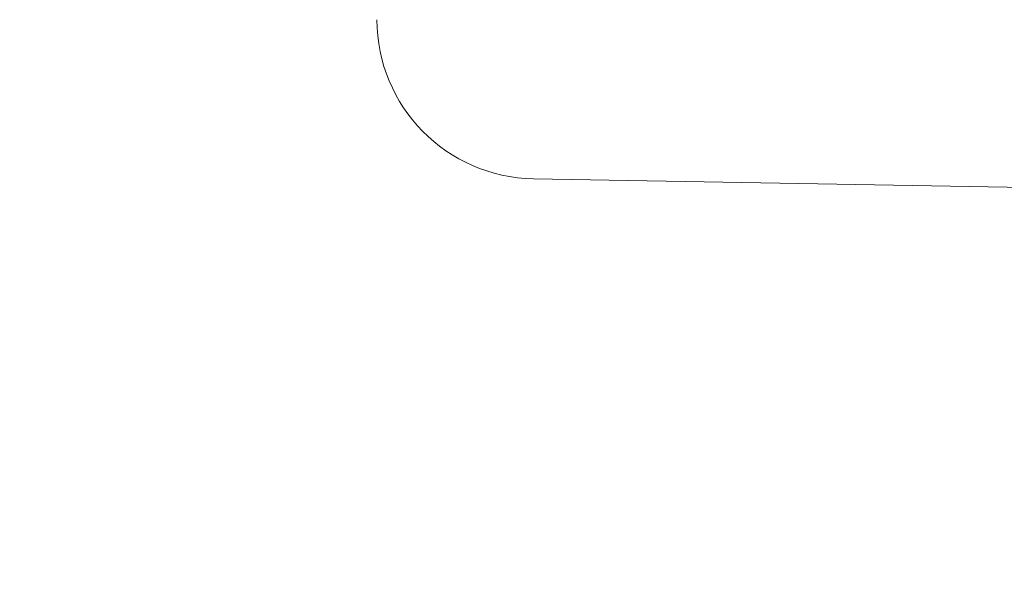
# Model space of a CAD drawing. Units: millimetres. Extents: x 63 to 880, y -630 to 258.
# Drawn here: x 440 to 483, y -49 to -24 of the extents above; entities that cross this region are included whole.
import ezdxf

# ---------------------------------------------------------------- set-up
doc = ezdxf.new("R2010")
doc.units = ezdxf.units.MM
doc.header["$PDSIZE"] = -1
doc.layers.add('COTES', color=10, linetype='Continuous')
doc.styles.add('SLDTEXTSTYLE0', font='TXT', dxfattribs={"width": 0.75})
doc.dimstyles.new('SLDDIMSTYLE5', dxfattribs={"dimtxt": 3.5, "dimasz": 4, "dimexe": 0, "dimexo": 0.0625, "dimgap": 0.875, "dimtad": 1, "dimtoh": 1, "dimlfac": 4, "dimrnd": 1e-09, "dimzin": 12, "dimdsep": 46, "dimtxsty": 'SLDTEXTSTYLE0', "dimsah": 1, "dimcen": 0.09, "dimadec": 0, "dimazin": 0, "dimtfac": 1, "dimtofl": 0, "dimtmove": 0, "dimatfit": 3, "dimfxl": 0, "dimtolj": 1, "dimtzin": 12, "dimarcsym": 0})

# ---------------------------------------------------------------- blocks, each defined once
blk = doc.blocks.new('*D11')
at = {"layer": 'COTES', "color": 0, "linetype": 'Continuous', "lineweight": -2}
for p, q in [((431.107, 24.067), (431.107, 40.067)), ((457.422, 8.067), (431.107, 8.067)), ((457.422, -16.933), (431.107, -16.933)), ((431.107, -32.933), (431.107, -48.933))]:
    blk.add_line(p, q, dxfattribs=at)
at = {"layer": 'COTES', "color": 0, "linetype": 'Continuous'}
for points in [[(428.441, 24.067), (433.774, 24.067), (431.107, 8.067)], [(428.441, -32.933), (433.774, -32.933), (431.107, -16.933)]]:
    blk.add_solid(points, dxfattribs=at)
at = {"layer": 'Defpoints', "color": 0, "linetype": 'Continuous'}
for p in [(457.485, 8.067), (431.107, -16.933), (457.485, -16.933)]:
    blk.add_point(p, dxfattribs=at)
at = {"layer": 'COTES', "color": 0, "linetype": 'Continuous', "lineweight": 0, "insert": (416.232, -4.433), "char_height": 14, "attachment_point": 2, "rotation": 90, "style": 'SLDTEXTSTYLE0'}
blk.add_mtext('\\A1;M-25', dxfattribs=at)

msp = doc.modelspace()

# ---------------------------------------------------------------- linework, layer by layer
at = {"color": 7, "linetype": 'Continuous', "lineweight": 0}
msp.add_line((462.162905, -31.448741), (488.092918, -31.901351), dxfattribs=at)
msp.add_arc((462.285072, -24.449807), 7, 180.0005186, 269, dxfattribs=at)

# ---------------------------------------------------------------- dimensions: what is measured, and where the dimension line sits
at = {"layer": 'COTES', "linetype": 'Continuous', "lineweight": 0}
dim = msp.add_linear_dim(base=(431.107274, -16.933415), p1=(457.484842, 8.066585), p2=(457.484842, -16.933415), angle=90, text='M-<>', dimstyle='SLDDIMSTYLE5', override={"dimtxt": 14, "dimasz": 16, "dimlfac": 1}, dxfattribs=at)
dim.commit()
dim.dimension.update_dxf_attribs({"geometry": '*D11', "text_midpoint": (431.107274, -4.433415), "dimtype": 160})

doc.saveas('drawing.dxf')
